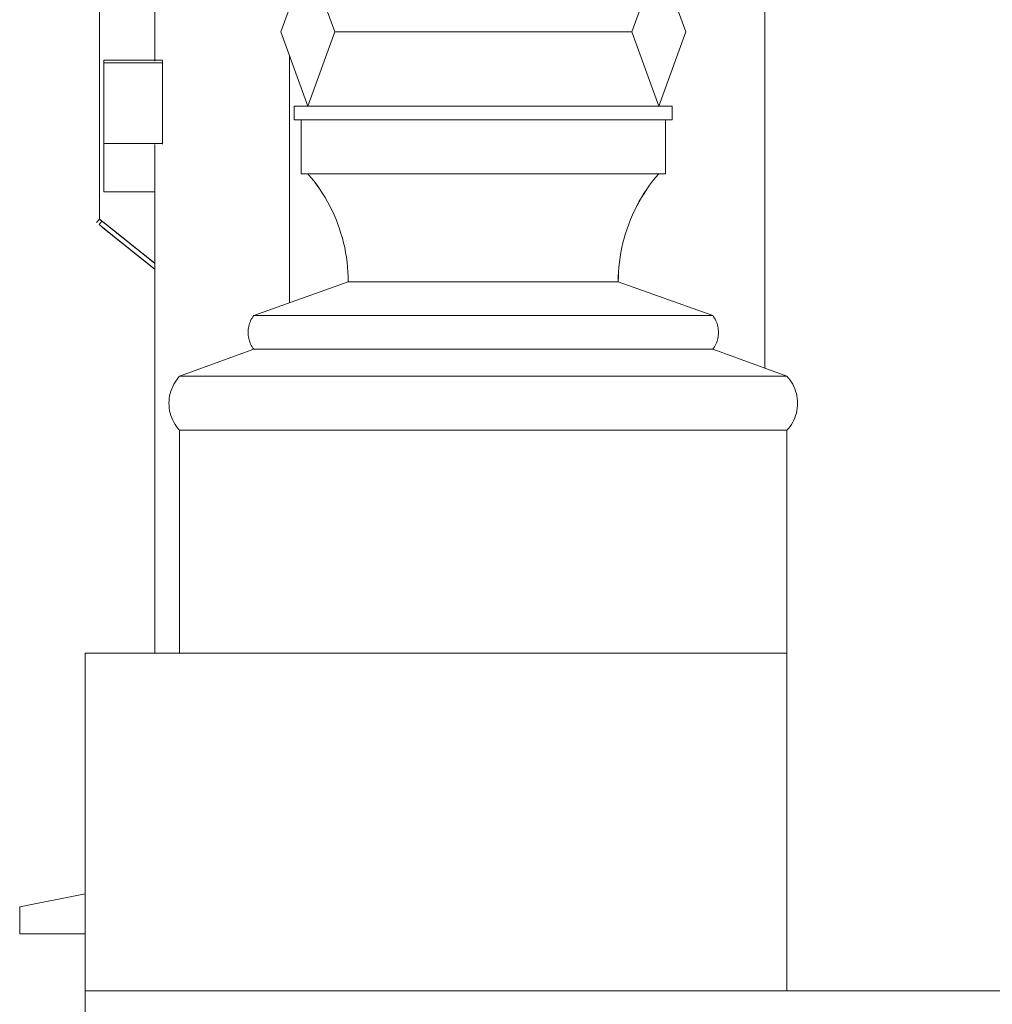
# Model space of a CAD drawing. Units: millimetres. Extents: x 13257 to 24187, y 9908 to 12810.
# Drawn here: x 13828 to 13901, y 12215 to 12288 of the extents above; entities that cross this region are included whole.
import ezdxf

# ---------------------------------------------------------------- set-up
doc = ezdxf.new("R2010")
doc.units = ezdxf.units.MM
doc.layers.add('WAW_WIDOKOWA', color=8, linetype='Continuous', lineweight=13)

msp = doc.modelspace()

# ---------------------------------------------------------------- linework, layer by layer
at = {"layer": 'WAW_WIDOKOWA'}
for p, q in [((13883.688, 12345.312), (13883.688, 12261.729)), ((13883.688, 12345.312), (13883.688, 12261.729)), ((13883.688, 12345.312), (13883.688, 12261.729)), ((13883.688, 12345.312), (13883.688, 12261.729)), ((13883.688, 12345.312), (13883.688, 12261.729)), ((13838.488, 12284.456), (13838.488, 12331.632)), ((13883.688, 12326.849), (13883.688, 12261.729)), ((13847.831, 12286.632), (13849.831, 12292.132)), ((13851.831, 12286.632), (13849.831, 12292.132)), ((13849.831, 12292.132), (13851.831, 12286.632)), ((13875.831, 12292.132), (13873.831, 12286.632)), ((13873.831, 12286.632), (13875.831, 12292.132)), ((13875.831, 12292.132), (13877.831, 12286.632)), ((13834.397, 12288.804), (13834.397, 12272.772)), ((13849.831, 12281.132), (13847.831, 12286.632)), ((13849.831, 12281.132), (13851.831, 12286.632)), ((13851.831, 12286.632), (13849.831, 12281.132)), ((13851.831, 12286.632), (13854.831, 12286.632)), ((13873.831, 12286.632), (13851.831, 12286.632)), ((13870.831, 12286.632), (13873.831, 12286.632)), ((13873.831, 12286.632), (13875.831, 12281.132)), ((13875.831, 12281.132), (13873.831, 12286.632)), ((13877.831, 12286.632), (13875.831, 12281.132)), ((13839.067, 12284.547), (13834.724, 12284.547)), ((13834.724, 12284.349), (13834.724, 12284.544)), ((13834.724, 12284.544), (13834.724, 12280.184)), ((13838.488, 12284.544), (13834.724, 12284.544)), ((13834.724, 12282.943), (13834.724, 12284.349)), ((13839.067, 12284.349), (13834.724, 12284.349)), ((13835.791, 12284.544), (13836.863, 12284.544)), ((13836.863, 12284.544), (13835.818, 12284.544)), ((13837.918, 12284.547), (13835.822, 12284.547)), ((13837.918, 12284.547), (13835.822, 12284.547)), ((13835.822, 12284.544), (13837.918, 12284.544)), ((13835.822, 12284.544), (13836.863, 12284.544)), ((13836.863, 12284.544), (13835.822, 12284.544)), ((13837.918, 12284.544), (13835.822, 12284.544)), ((13837.95, 12284.544), (13836.863, 12284.544)), ((13836.863, 12284.544), (13837.918, 12284.544)), ((13836.897, 12284.544), (13837.918, 12284.544)), ((13837.921, 12284.544), (13836.897, 12284.544)), ((13839.067, 12284.507), (13839.067, 12284.349)), ((13839.067, 12284.349), (13839.067, 12282.943)), ((13848.488, 12266.581), (13848.488, 12284.825)), ((13848.488, 12266.581), (13848.488, 12284.825)), ((13848.488, 12284.825), (13848.488, 12266.581)), ((13848.488, 12284.825), (13848.488, 12266.581)), ((13848.488, 12284.825), (13848.488, 12266.581)), ((13848.488, 12284.825), (13848.488, 12266.581)), ((13848.488, 12284.825), (13848.488, 12266.581)), ((13848.488, 12284.825), (13848.488, 12266.581)), ((13834.724, 12283.448), (13834.724, 12283.998)), ((13834.724, 12283.998), (13834.724, 12282.582)), ((13839.067, 12282.582), (13839.067, 12283.857)), ((13834.724, 12279.576), (13834.724, 12283.448)), ((13834.724, 12279.909), (13834.724, 12282.943)), ((13834.724, 12282.385), (13834.724, 12282.898)), ((13834.724, 12282.81), (13834.724, 12282.56)), ((13839.067, 12282.943), (13839.067, 12279.909)), ((13834.724, 12282.582), (13834.724, 12278.995)), ((13834.724, 12282.413), (13834.724, 12282.35)), ((13834.724, 12279.789), (13834.724, 12282.385)), ((13834.724, 12282.25), (13834.724, 12282.119)), ((13834.724, 12282.119), (13834.724, 12280.002)), ((13839.067, 12282.614), (13839.067, 12282.385)), ((13839.067, 12278.995), (13839.067, 12282.582)), ((13839.067, 12282.385), (13839.067, 12279.789)), ((13839.067, 12280.725), (13839.067, 12281.395)), ((13848.831, 12280.132), (13848.831, 12281.132)), ((13848.831, 12281.132), (13876.831, 12281.132)), ((13849.831, 12281.132), (13875.831, 12281.132)), ((13854.831, 12281.132), (13870.831, 12281.132)), ((13876.831, 12281.132), (13876.831, 12280.132)), ((13834.724, 12280.184), (13834.724, 12279.094)), ((13834.724, 12280.002), (13834.724, 12279.576)), ((13834.724, 12278.375), (13834.724, 12279.909)), ((13839.067, 12279.909), (13839.067, 12278.375)), ((13848.831, 12280.132), (13876.831, 12280.132)), ((13849.331, 12276.132), (13849.331, 12280.132)), ((13849.331, 12280.132), (13876.331, 12280.132)), ((13876.331, 12280.132), (13876.331, 12276.132)), ((13834.724, 12279.477), (13834.724, 12279.789)), ((13834.724, 12279.094), (13834.724, 12279.428)), ((13839.067, 12279.789), (13839.067, 12279.477)), ((13834.724, 12278.995), (13834.724, 12277.804)), ((13839.067, 12278.874), (13839.067, 12278.995)), ((13834.724, 12277.504), (13834.724, 12278.375)), ((13834.724, 12278.375), (13839.067, 12278.375)), ((13834.724, 12277.804), (13834.724, 12274.877)), ((13838.488, 12240.632), (13838.488, 12278.306)), ((13839.067, 12278.375), (13839.067, 12278.315)), ((13834.724, 12274.797), (13834.724, 12277.504)), ((13849.331, 12276.132), (13876.331, 12276.132)), ((13849.831, 12276.132), (13875.831, 12276.132)), ((13849.831, 12276.132), (13875.831, 12276.132)), ((13872.831, 12276.132), (13852.831, 12276.132)), ((13838.488, 12274.797), (13834.724, 12274.797)), ((13835.791, 12274.779), (13836.863, 12274.779)), ((13835.818, 12274.779), (13836.863, 12274.779)), ((13836.863, 12274.779), (13835.822, 12274.779)), ((13836.863, 12274.779), (13835.822, 12274.779)), ((13836.897, 12274.779), (13836.863, 12274.779)), ((13836.863, 12274.779), (13837.95, 12274.779)), ((13837.918, 12274.779), (13836.863, 12274.779)), ((13837.918, 12274.779), (13836.897, 12274.779)), ((13836.897, 12274.779), (13837.921, 12274.779)), ((13834.397, 12272.772), (13834.187, 12272.509)), ((13834.397, 12272.772), (13834.187, 12272.509)), ((13834.365, 12272.366), (13834.576, 12272.629)), ((13834.365, 12272.366), (13834.576, 12272.629)), ((13834.46, 12272.722), (13834.397, 12272.772)), ((13834.397, 12272.772), (13834.46, 12272.722)), ((13834.46, 12272.722), (13834.397, 12272.772)), ((13834.397, 12272.772), (13834.46, 12272.722)), ((13834.397, 12272.772), (13834.576, 12272.629)), ((13836.349, 12271.21), (13834.402, 12272.768)), ((13836.349, 12271.21), (13834.402, 12272.768)), ((13834.429, 12272.746), (13834.576, 12272.629)), ((13834.645, 12272.574), (13834.46, 12272.722)), ((13834.46, 12272.722), (13834.645, 12272.574)), ((13834.645, 12272.574), (13834.46, 12272.722)), ((13834.46, 12272.722), (13834.645, 12272.574)), ((13834.576, 12272.629), (13835.773, 12271.671)), ((13834.576, 12272.629), (13835.773, 12271.671)), ((13834.943, 12272.335), (13834.645, 12272.574)), ((13834.645, 12272.574), (13834.943, 12272.335)), ((13834.943, 12272.335), (13834.645, 12272.574)), ((13834.645, 12272.574), (13834.943, 12272.335)), ((13835.562, 12271.408), (13834.365, 12272.366)), ((13834.365, 12272.366), (13836.139, 12270.947)), ((13835.562, 12271.408), (13834.365, 12272.366)), ((13834.365, 12272.366), (13836.139, 12270.947)), ((13834.656, 12272.133), (13834.583, 12272.191)), ((13834.656, 12272.133), (13834.583, 12272.191)), ((13834.592, 12272.184), (13834.849, 12271.979)), ((13834.592, 12272.184), (13834.849, 12271.979)), ((13836.39, 12270.746), (13834.656, 12272.133)), ((13836.39, 12270.746), (13834.656, 12272.133)), ((13834.794, 12272.454), (13834.867, 12272.396)), ((13834.794, 12272.454), (13834.867, 12272.396)), ((13835.06, 12272.242), (13834.803, 12272.447)), ((13835.06, 12272.242), (13834.803, 12272.447)), ((13834.849, 12271.979), (13837.65, 12269.738)), ((13834.849, 12271.979), (13837.65, 12269.738)), ((13834.867, 12272.396), (13836.6, 12271.009)), ((13834.867, 12272.396), (13836.6, 12271.009)), ((13834.901, 12271.937), (13835.777, 12271.236)), ((13834.901, 12271.937), (13835.777, 12271.236)), ((13835.338, 12272.018), (13834.943, 12272.335)), ((13834.943, 12272.335), (13835.338, 12272.018)), ((13835.338, 12272.018), (13834.943, 12272.335)), ((13834.943, 12272.335), (13835.338, 12272.018)), ((13835.057, 12271.812), (13834.948, 12271.9)), ((13835.057, 12271.812), (13834.948, 12271.9)), ((13837.86, 12270.001), (13835.06, 12272.242)), ((13837.86, 12270.001), (13835.06, 12272.242)), ((13835.988, 12271.499), (13835.112, 12272.2)), ((13835.988, 12271.499), (13835.112, 12272.2)), ((13835.158, 12272.163), (13835.268, 12272.075)), ((13835.158, 12272.163), (13835.268, 12272.075)), ((13835.268, 12272.075), (13836.827, 12270.828)), ((13835.268, 12272.075), (13836.827, 12270.828)), ((13835.812, 12271.639), (13835.338, 12272.018)), ((13835.338, 12272.018), (13835.812, 12271.639)), ((13835.812, 12271.639), (13835.338, 12272.018)), ((13835.338, 12272.018), (13835.812, 12271.639)), ((13835.606, 12271.805), (13835.531, 12271.865)), ((13835.606, 12271.805), (13835.531, 12271.865)), ((13835.54, 12271.857), (13835.62, 12271.793)), ((13835.54, 12271.857), (13835.62, 12271.793)), ((13837.496, 12269.861), (13835.057, 12271.812)), ((13837.496, 12269.861), (13835.057, 12271.812)), ((13835.321, 12271.601), (13835.395, 12271.542)), ((13835.321, 12271.601), (13835.395, 12271.542)), ((13835.41, 12271.53), (13835.33, 12271.594)), ((13835.41, 12271.53), (13835.33, 12271.594)), ((13835.395, 12271.542), (13837.288, 12270.027)), ((13835.395, 12271.542), (13837.288, 12270.027)), ((13836.286, 12270.829), (13835.41, 12271.53)), ((13836.286, 12270.829), (13835.41, 12271.53)), ((13837.932, 12269.512), (13835.562, 12271.408)), ((13837.932, 12269.512), (13835.562, 12271.408)), ((13836.728, 12270.907), (13835.606, 12271.805)), ((13836.728, 12270.907), (13835.606, 12271.805)), ((13835.62, 12271.793), (13838.492, 12269.496)), ((13835.62, 12271.793), (13838.492, 12269.496)), ((13835.773, 12271.671), (13838.142, 12269.776)), ((13835.773, 12271.671), (13838.142, 12269.776)), ((13835.777, 12271.236), (13838.499, 12269.059)), ((13835.777, 12271.236), (13838.499, 12269.059)), ((13836.341, 12271.216), (13835.812, 12271.639)), ((13835.812, 12271.639), (13836.341, 12271.216)), ((13836.341, 12271.216), (13835.812, 12271.639)), ((13835.812, 12271.639), (13836.341, 12271.216)), ((13838.486, 12269.501), (13835.988, 12271.499)), ((13838.486, 12269.501), (13835.988, 12271.499)), ((13836.897, 12270.771), (13836.341, 12271.216)), ((13836.341, 12271.216), (13836.897, 12270.771)), ((13836.897, 12270.771), (13836.341, 12271.216)), ((13836.341, 12271.216), (13836.897, 12270.771)), ((13838.327, 12269.197), (13836.323, 12270.799)), ((13838.327, 12269.197), (13836.323, 12270.799)), ((13837.499, 12270.291), (13836.743, 12270.895)), ((13837.499, 12270.291), (13836.743, 12270.895)), ((13836.873, 12270.791), (13837.707, 12270.124)), ((13836.873, 12270.791), (13837.707, 12270.124)), ((13836.897, 12270.771), (13837.453, 12270.326)), ((13837.453, 12270.326), (13836.897, 12270.771)), ((13836.897, 12270.771), (13837.453, 12270.326)), ((13837.453, 12270.326), (13836.897, 12270.771)), ((13837.288, 12270.027), (13837.469, 12269.883)), ((13837.288, 12270.027), (13837.469, 12269.883)), ((13837.453, 12270.326), (13837.982, 12269.903)), ((13837.982, 12269.903), (13837.453, 12270.326)), ((13837.453, 12270.326), (13837.982, 12269.903)), ((13837.982, 12269.903), (13837.453, 12270.326)), ((13837.896, 12269.541), (13837.496, 12269.861)), ((13837.896, 12269.541), (13837.496, 12269.861)), ((13837.679, 12270.146), (13837.499, 12270.291)), ((13837.679, 12270.146), (13837.499, 12270.291)), ((13837.65, 12269.738), (13838.497, 12269.06)), ((13837.65, 12269.738), (13838.497, 12269.06)), ((13837.707, 12270.124), (13838.107, 12269.804)), ((13837.707, 12270.124), (13838.107, 12269.804)), ((13838.493, 12269.495), (13837.86, 12270.001)), ((13838.493, 12269.495), (13837.86, 12270.001)), ((13837.982, 12269.903), (13838.456, 12269.523)), ((13838.456, 12269.523), (13837.982, 12269.903)), ((13837.982, 12269.903), (13838.456, 12269.523)), ((13838.456, 12269.523), (13837.982, 12269.903)), ((13838.142, 12269.776), (13838.492, 12269.496)), ((13838.142, 12269.776), (13838.492, 12269.496)), ((13838.496, 12269.061), (13837.932, 12269.512)), ((13838.496, 12269.061), (13837.932, 12269.512)), ((13838.494, 12269.063), (13838.327, 12269.197)), ((13838.494, 12269.063), (13838.327, 12269.197)), ((13838.488, 12240.632), (13838.488, 12269.067)), ((13845.831, 12265.632), (13852.831, 12268.132)), ((13872.831, 12268.132), (13852.831, 12268.132)), ((13852.831, 12268.132), (13872.831, 12268.132)), ((13852.831, 12268.132), (13872.831, 12268.132)), ((13872.831, 12268.132), (13852.831, 12268.132)), ((13872.831, 12268.132), (13879.831, 12265.632)), ((13852.831, 12265.632), (13845.831, 12265.632)), ((13845.831, 12265.632), (13879.831, 12265.632)), ((13879.831, 12265.632), (13872.831, 12265.632)), ((13840.331, 12261.132), (13845.831, 12263.132)), ((13845.831, 12263.132), (13879.831, 12263.132)), ((13879.831, 12263.132), (13845.831, 12263.132)), ((13845.831, 12263.132), (13879.831, 12263.132)), ((13879.831, 12263.132), (13845.831, 12263.132)), ((13852.831, 12263.132), (13872.831, 12263.132)), ((13879.831, 12263.132), (13885.331, 12261.132)), ((13840.331, 12261.132), (13845.831, 12261.132)), ((13885.331, 12261.132), (13840.331, 12261.132)), ((13879.831, 12261.132), (13885.331, 12261.132)), ((13840.331, 12240.632), (13840.331, 12257.132)), ((13840.331, 12257.132), (13885.331, 12257.132)), ((13840.331, 12257.132), (13885.331, 12257.132)), ((13885.331, 12257.132), (13840.331, 12257.132)), ((13879.831, 12257.132), (13845.831, 12257.132)), ((13885.331, 12257.132), (13885.331, 12240.632)), ((13885.331, 12240.632), (13833.331, 12240.632)), ((13838.488, 12240.632), (13833.331, 12240.632)), ((13833.331, 12240.632), (13833.331, 12222.818)), ((13833.331, 12240.632), (13833.331, 12215.632)), ((13840.331, 12240.632), (13885.331, 12240.632)), ((13885.331, 12215.632), (13885.331, 12240.632)), ((13833.331, 12238.132), (13833.331, 12211.132)), ((13833.331, 12238.132), (13833.331, 12222.818)), ((13885.331, 12223.061), (13885.331, 12224.662)), ((13833.331, 12222.818), (13828.488, 12221.849)), ((13828.488, 12221.849), (13828.488, 12219.849)), ((13885.331, 12215.632), (13885.331, 12221.674)), ((13828.488, 12219.849), (13833.331, 12219.849)), ((13833.331, 12219.849), (13833.331, 12213.632)), ((13833.331, 12219.849), (13833.331, 12211.132)), ((13833.331, 12215.632), (13833.331, 12213.132)), ((14065.331, 12215.632), (13833.331, 12215.632)), ((13833.331, 12215.632), (13885.331, 12215.632))]:
    msp.add_line(p, q, dxfattribs=at)
for points in [[(13852.831, 12268.132), (13852.828, 12269.102), (13852.601, 12271.042), (13851.564, 12273.786), (13850.478, 12275.401), (13849.831, 12276.132)], [(13852.831, 12268.132), (13852.831, 12269.102), (13852.598, 12271.042), (13851.569, 12273.786), (13850.469, 12275.401), (13849.831, 12276.132)], [(13872.831, 12268.132), (13872.831, 12269.102), (13873.064, 12271.042), (13874.093, 12273.786), (13875.193, 12275.401), (13875.831, 12276.132)], [(13875.831, 12276.132), (13875.184, 12275.401), (13874.098, 12273.786), (13873.061, 12271.042), (13872.834, 12269.102), (13872.831, 12268.132)], [(13845.831, 12263.132), (13845.739, 12263.25), (13845.584, 12263.507), (13845.437, 12263.933), (13845.388, 12264.382), (13845.437, 12264.83), (13845.584, 12265.257), (13845.739, 12265.513), (13845.831, 12265.632)], [(13845.831, 12263.132), (13845.74, 12263.25), (13845.583, 12263.507), (13845.438, 12263.933), (13845.388, 12264.382), (13845.438, 12264.83), (13845.583, 12265.257), (13845.74, 12265.513), (13845.831, 12265.632)], [(13879.831, 12263.132), (13879.922, 12263.25), (13880.079, 12263.507), (13880.225, 12263.933), (13880.274, 12264.382), (13880.225, 12264.83), (13880.079, 12265.257), (13879.922, 12265.513), (13879.831, 12265.632)], [(13879.831, 12265.632), (13879.924, 12265.513), (13880.078, 12265.257), (13880.225, 12264.83), (13880.274, 12264.382), (13880.225, 12263.933), (13880.078, 12263.507), (13879.924, 12263.25), (13879.831, 12263.132)], [(13840.331, 12261.132), (13840.165, 12260.952), (13839.878, 12260.552), (13839.608, 12259.865), (13839.516, 12259.132), (13839.608, 12258.399), (13839.878, 12257.711), (13840.165, 12257.311), (13840.331, 12257.132)], [(13840.331, 12257.132), (13840.162, 12257.311), (13839.879, 12257.711), (13839.607, 12258.399), (13839.516, 12259.132), (13839.607, 12259.865), (13839.879, 12260.552), (13840.162, 12260.952), (13840.331, 12261.132)], [(13885.331, 12261.132), (13885.5, 12260.952), (13885.783, 12260.552), (13886.055, 12259.865), (13886.146, 12259.132), (13886.055, 12258.399), (13885.783, 12257.711), (13885.5, 12257.311), (13885.331, 12257.132)], [(13885.331, 12261.132), (13885.497, 12260.952), (13885.785, 12260.552), (13886.054, 12259.865), (13886.146, 12259.132), (13886.054, 12258.399), (13885.785, 12257.711), (13885.497, 12257.311), (13885.331, 12257.132)]]:
    msp.add_open_spline(points, degree=3, dxfattribs=at)

doc.saveas('drawing.dxf')
